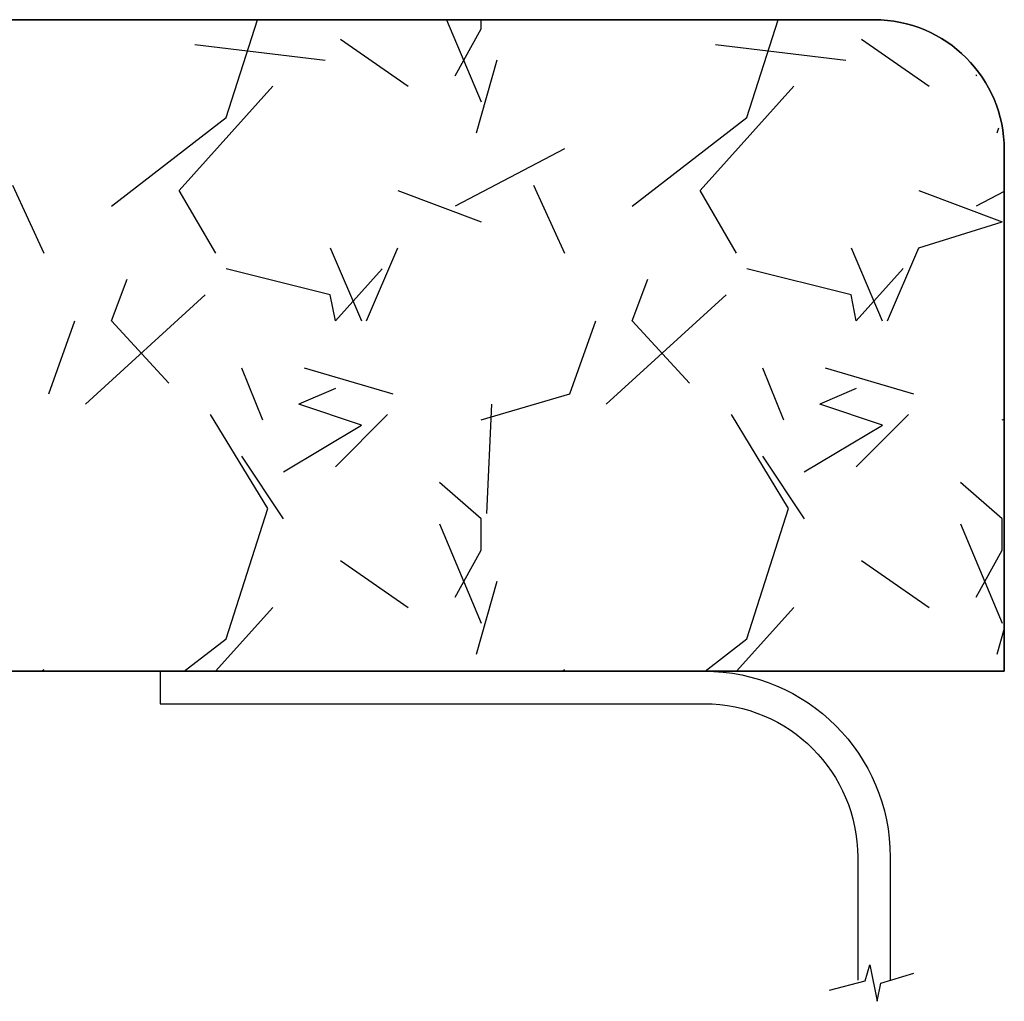
# Model space of a CAD drawing. Extents: x -21.6 to 26.7, y -5.3 to 16.3.
# Drawn here: x 6.5 to 11.8, y -0.9 to 4.4 of the extents above; entities that cross this region are included whole.
import ezdxf

# ---------------------------------------------------------------- set-up
doc = ezdxf.new("R2010")
doc.units = 0
doc.layers.get('0').update_dxf_attribs({"linetype": 'CONTINUOUS'})

# ---------------------------------------------------------------- blocks, each defined once
blk = doc.blocks.new('BLOCK_6')
for points in [[(7.5929, 3.831), (7.7611, 4.3569)], [(8.7788, 4.3569), (8.9646, 3.9156)], [(8.9648, 4.3071), (8.9648, 4.3569)], [(10.3929, 3.831), (10.5611, 4.3569)], [(8.825, 4.0552), (8.965, 4.3072)], [(8.2088, 4.2514), (8.5728, 3.9994)], [(11.0088, 4.2514), (11.3728, 3.9994)], [(7.4249, 4.2231), (8.1249, 4.1391)], [(10.2249, 4.2231), (10.9249, 4.1391)], [(9.0489, 4.1391), (8.9369, 3.7471)], [(11.625, 4.0552), (11.6284, 4.0613)], [(7.3408, 3.4392), (7.8448, 3.9992)], [(10.1408, 3.4393), (10.6448, 3.9993)], [(6.9769, 3.3549), (7.5929, 3.8309)], [(9.7769, 3.3549), (10.3929, 3.8309)], [(11.7449, 3.775), (11.7369, 3.7471)], [(9.4128, 3.6632), (8.8248, 3.3552)], [(6.4449, 3.4671), (6.6129, 3.1031)], [(9.2449, 3.4671), (9.4129, 3.1031)], [(7.5371, 3.1031), (7.3411, 3.4391)], [(8.5168, 3.4392), (8.9648, 3.2712)], [(10.3372, 3.103), (10.1412, 3.439)], [(11.3168, 3.4392), (11.7648, 3.2712)], [(11.7766, 3.4347), (11.6248, 3.3552)], [(11.3169, 3.1311), (11.7649, 3.2711)], [(8.1527, 3.1312), (8.3207, 2.7392)], [(8.3487, 2.7391), (8.5167, 3.1311)], [(10.9527, 3.1312), (11.1207, 2.7392)], [(11.1487, 2.7391), (11.3167, 3.1311)], [(8.1528, 2.8792), (7.5928, 3.0192)], [(8.4328, 3.0192), (8.1808, 2.7392)], [(10.9528, 2.8792), (10.3928, 3.0192)], [(11.2328, 3.0193), (10.9808, 2.7393)], [(6.9768, 2.7392), (7.0608, 2.9632)], [(9.7768, 2.7392), (9.8608, 2.9632)], [(7.4808, 2.8791), (6.8368, 2.2911)], [(8.1809, 2.739), (8.1529, 2.879)], [(10.2808, 2.8791), (9.6368, 2.2911)], [(10.9809, 2.739), (10.9529, 2.879)], [(6.6408, 2.3473), (6.7808, 2.7393)], [(7.2848, 2.4035), (6.9768, 2.7395)], [(9.4408, 2.3473), (9.5808, 2.7393)], [(10.0848, 2.4036), (9.7768, 2.7396)], [(7.6768, 2.4871), (7.7888, 2.2071)], [(8.0128, 2.4871), (8.4888, 2.3471)], [(10.4768, 2.4871), (10.5888, 2.2071)], [(10.8128, 2.4871), (11.2888, 2.3471)], [(8.1809, 2.3752), (7.9849, 2.2912)], [(8.9648, 2.2071), (9.4408, 2.3471)], [(10.9809, 2.3752), (10.7849, 2.2912)], [(8.3209, 2.1792), (7.9849, 2.2912)], [(9.0207, 2.2913), (8.9927, 1.7033)], [(11.1209, 2.1792), (10.7849, 2.2912)], [(7.8172, 1.7312), (7.5092, 2.2352)], [(8.4608, 2.2351), (8.1808, 1.9551)], [(10.6172, 1.7312), (10.3092, 2.2352)], [(11.2608, 2.2351), (10.9808, 1.9551)], [(7.9009, 1.9272), (8.3209, 2.1792)], [(10.7009, 1.9272), (11.1209, 2.1792)], [(11.7648, 2.2071), (11.7766, 2.2106)], [(7.6768, 2.0112), (7.9008, 1.6752)], [(10.4768, 2.0112), (10.7008, 1.6752)], [(8.9651, 1.6749), (8.7411, 1.8709)], [(11.7651, 1.6749), (11.5411, 1.8709)], [(7.5929, 1.031), (7.8169, 1.731)], [(10.3929, 1.031), (10.6169, 1.731)], [(8.7406, 1.6475), (8.9646, 1.1155)], [(8.9648, 1.5071), (8.9648, 1.6751)], [(11.5406, 1.6476), (11.7646, 1.1156)], [(11.7648, 1.5071), (11.7648, 1.6751)], [(8.825, 1.2552), (8.965, 1.5072)], [(11.625, 1.2552), (11.765, 1.5072)], [(8.2088, 1.4514), (8.5728, 1.1994)], [(11.0088, 1.4514), (11.3728, 1.1994)], [(9.0489, 1.3391), (8.9369, 0.9471)], [(7.5366, 0.8569), (7.8448, 1.1992)], [(10.3366, 0.8569), (10.6448, 1.1993)], [(11.7766, 1.0858), (11.7369, 0.9471)], [(7.3677, 0.8569), (7.5929, 1.0309)], [(10.1677, 0.8569), (10.3929, 1.0309)], [(6.6128, 0.8632), (6.6007, 0.8569)], [(9.4128, 0.8632), (9.4006, 0.8569)]]:
    blk.add_lwpolyline(points)
blk.add_open_spline([(1.7281, 0.8569), (1.7281, 0.8569), (11.7766, 0.8569), (11.7766, 0.8569), (11.7766, 0.8569), (11.7766, 3.6569), (11.7766, 3.6569), (11.7766, 4.0435), (11.4632, 4.3569), (11.0766, 4.3569), (11.0766, 4.3569), (0.5034, 4.3569), (0.5034, 4.3569), (0.5034, 4.3569), (1.7281, 0.8569), (1.7281, 0.8569)], degree=3, knots=[0, 0, 0, 0, 1, 1, 1, 2, 2, 2, 3, 3, 3, 4, 4, 4, 5, 5, 5, 5])
blk = doc.blocks.new('BLOCK_7')
at = {"color": 7}
blk.add_open_spline([(1.7281, 0.8569), (1.7281, 0.8569), (11.7766, 0.8569), (11.7766, 0.8569), (11.7766, 0.8569), (11.7766, 3.6569), (11.7766, 3.6569), (11.7766, 4.0435), (11.4632, 4.3569), (11.0766, 4.3569), (11.0766, 4.3569), (0.5034, 4.3569), (0.5034, 4.3569)], degree=3, knots=[0, 0, 0, 0, 1, 1, 1, 2, 2, 2, 3, 3, 3, 4, 4, 4, 4], dxfattribs=at)
blk = doc.blocks.new('BLOCK_8')
at = {"color": 3}
blk.add_open_spline([(7.2392, 0.8569), (7.2392, 0.8569), (10.1633, 0.8569), (10.1633, 0.8569), (10.7156, 0.8569), (11.1633, 0.4091), (11.1633, -0.1431), (11.1633, -0.1431), (11.1633, -0.8038), (11.1633, -0.8038)], degree=3, knots=[0, 0, 0, 0, 1, 1, 1, 2, 2, 2, 3, 3, 3, 3], dxfattribs=at)
blk = doc.blocks.new('BLOCK_9')
at = {"color": 3}
blk.add_open_spline([(7.2392, 0.6819), (7.2392, 0.6819), (10.1633, 0.6819), (10.1633, 0.6819), (10.6189, 0.6819), (10.9883, 0.3125), (10.9883, -0.1431), (10.9883, -0.1431), (10.9883, -0.8038), (10.9883, -0.8038)], degree=3, knots=[0, 0, 0, 0, 1, 1, 1, 2, 2, 2, 3, 3, 3, 3], dxfattribs=at)
blk = doc.blocks.new('BLOCK_10')
at = {"color": 3}
blk.add_lwpolyline([(7.2392, 0.8569), (7.2392, 0.6819)], dxfattribs=at)
blk = doc.blocks.new('BLOCK_11')
at = {"color": 3}
blk.add_lwpolyline([(10.8366, -0.857), (11.0285, -0.8064)], dxfattribs=at)
blk = doc.blocks.new('BLOCK_12')
at = {"color": 3}
blk.add_lwpolyline([(11.0285, -0.8064), (11.0531, -0.7205)], dxfattribs=at)
blk = doc.blocks.new('BLOCK_13')
at = {"color": 3}
blk.add_lwpolyline([(11.0531, -0.7205), (11.093, -0.9168)], dxfattribs=at)
blk = doc.blocks.new('BLOCK_14')
at = {"color": 3}
blk.add_lwpolyline([(11.093, -0.9168), (11.1129, -0.8187)], dxfattribs=at)
blk = doc.blocks.new('BLOCK_15')
at = {"color": 3}
blk.add_lwpolyline([(11.1129, -0.8187), (11.2895, -0.7665)], dxfattribs=at)

msp = doc.modelspace()

# ---------------------------------------------------------------- block references
for name in ['BLOCK_6', 'BLOCK_7', 'BLOCK_8', 'BLOCK_10', 'BLOCK_9', 'BLOCK_12', 'BLOCK_13', 'BLOCK_15', 'BLOCK_11', 'BLOCK_14']:
    msp.add_blockref(name, (0, 0))

doc.saveas('drawing.dxf')
